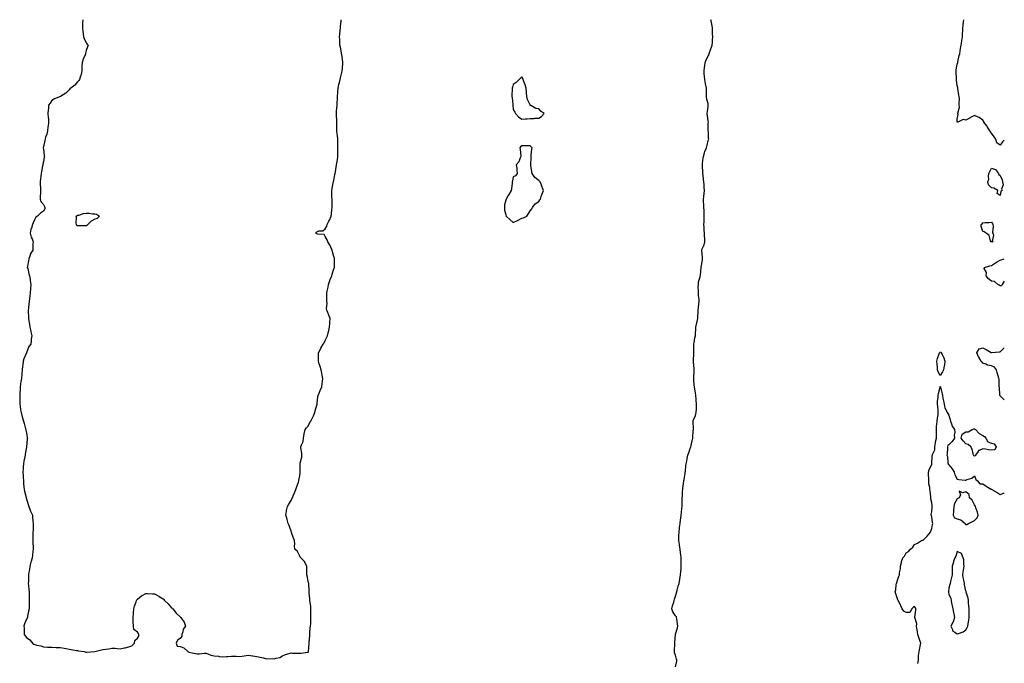
# Model space of a CAD drawing. Units: inches. Extents: x 870803 to 873443, y 7371818 to 7373242.
# Drawn here: x 872290 to 873443, y 7372478 to 7373232 of the extents above; entities that cross this region are included whole.
import ezdxf

# ---------------------------------------------------------------- set-up
doc = ezdxf.new("R2010")
doc.units = ezdxf.units.IN
doc.header["$MEASUREMENT"] = 0
doc.layers.add('Contour_87087371', color=7, linetype='Continuous', true_color=0xfdac4f)

msp = doc.modelspace()

# ---------------------------------------------------------------- linework, layer by layer
at = {"layer": 'Contour_87087371'}
for points in [[(872364.1, 7373231.9, 3477), (872363.8, 7373227.7, 3477), (872363.9, 7373226.1, 3477), (872363.6, 7373221.9, 3477), (872364, 7373217.9, 3477), (872364.6, 7373215.4, 3477), (872365, 7373211.9, 3477), (872365.8, 7373209.7, 3477), (872368, 7373204.8, 3477), (872369.3, 7373203.2, 3477), (872370.2, 7373201.9, 3477), (872369.6, 7373200.3, 3477), (872368, 7373195.9, 3477), (872367.3, 7373192.6, 3477), (872367.3, 7373191.9, 3477), (872366.8, 7373190.7, 3477), (872364.5, 7373185.5, 3477), (872363.4, 7373181.9, 3477), (872363.1, 7373176.9, 3477), (872363.1, 7373176.9, 3477), (872362.8, 7373171.9, 3477), (872362.1, 7373167.8, 3477), (872360.8, 7373164.7, 3477), (872360.1, 7373161.9, 3477), (872359.3, 7373160.6, 3477), (872358, 7373159.3, 3477), (872354.8, 7373155.2, 3477), (872350.1, 7373151.9, 3477), (872349, 7373151, 3477), (872348, 7373149.8, 3477), (872344.3, 7373145.7, 3477), (872338.1, 7373141.9, 3477), (872338.1, 7373141.9, 3477), (872338, 7373141.9, 3477), (872337.9, 7373141.8, 3477), (872330.8, 7373139.2, 3477), (872328, 7373137.2, 3477), (872325.8, 7373134.2, 3477), (872324.1, 7373131.9, 3477), (872323.9, 7373127.8, 3477), (872323.5, 7373126.5, 3477), (872323.3, 7373121.9, 3477), (872323.5, 7373117.4, 3477), (872323.8, 7373116.2, 3477), (872324.1, 7373111.9, 3477), (872323.5, 7373107.3, 3477), (872323.3, 7373106.6, 3477), (872322.8, 7373101.9, 3477), (872322.1, 7373097.9, 3477), (872320.5, 7373094.4, 3477), (872319.9, 7373091.9, 3477), (872319.5, 7373090.5, 3477), (872318, 7373082.9, 3477), (872317.8, 7373082.1, 3477), (872317.8, 7373081.9, 3477), (872317.8, 7373081.7, 3477), (872318, 7373080.4, 3477), (872319, 7373072.8, 3477), (872319.2, 7373071.9, 3477), (872319, 7373071, 3477), (872318, 7373065.3, 3477), (872317.3, 7373062.7, 3477), (872317.2, 7373061.9, 3477), (872317, 7373060.9, 3477), (872315.7, 7373054.3, 3477), (872315.3, 7373051.9, 3477), (872314.9, 7373048.8, 3477), (872314.5, 7373045.4, 3477), (872314.1, 7373041.9, 3477), (872314.3, 7373038.2, 3477), (872314.5, 7373035.5, 3477), (872314.7, 7373031.9, 3477), (872314.4, 7373028.3, 3477), (872314.3, 7373025.7, 3477), (872314, 7373021.9, 3477), (872315, 7373018.9, 3477), (872318, 7373015.5, 3477), (872319.3, 7373013.2, 3477), (872319.5, 7373011.9, 3477), (872319.7, 7373010.3, 3477), (872318, 7373007.9, 3477), (872314.7, 7373005.3, 3477), (872310.9, 7373001.9, 3477), (872309.2, 7373000.7, 3477), (872308, 7372998.3, 3477), (872305.9, 7372994.1, 3477), (872305.2, 7372991.9, 3477), (872304, 7372987.9, 3477), (872303.4, 7372986.5, 3477), (872302.5, 7372981.9, 3477), (872303.5, 7372977.4, 3477), (872304.6, 7372975.4, 3477), (872305.9, 7372971.9, 3477), (872305.7, 7372969.6, 3477), (872305.7, 7372964.3, 3477), (872305.5, 7372961.9, 3477), (872302.6, 7372957.3, 3477), (872302.4, 7372956.2, 3477), (872300.7, 7372951.9, 3477), (872300.5, 7372949.5, 3477), (872299.3, 7372943.2, 3477), (872299.1, 7372941.9, 3477), (872299.6, 7372940.4, 3477), (872300.7, 7372934.5, 3477), (872301.7, 7372931.9, 3477), (872302.4, 7372927.6, 3477), (872302.6, 7372926.5, 3477), (872303.3, 7372921.9, 3477), (872302.9, 7372917.1, 3477), (872302.9, 7372916.8, 3477), (872302.6, 7372911.9, 3477), (872301.9, 7372908.1, 3477), (872301.7, 7372905.6, 3477), (872301.1, 7372901.9, 3477), (872300.8, 7372899.2, 3477), (872300.3, 7372894.2, 3477), (872300, 7372891.9, 3477), (872300, 7372889.9, 3477), (872300.4, 7372884.3, 3477), (872300.4, 7372881.9, 3477), (872300.9, 7372879.1, 3477), (872301.5, 7372875.4, 3477), (872302.2, 7372871.9, 3477), (872303.2, 7372867.1, 3477), (872303.3, 7372866.6, 3477), (872304.4, 7372861.9, 3477), (872303.8, 7372857.7, 3477), (872303.7, 7372856.3, 3477), (872303.1, 7372851.9, 3477), (872300.9, 7372849.1, 3477), (872298.1, 7372842, 3477), (872298.1, 7372841.9, 3477), (872298, 7372841.8, 3477), (872295.2, 7372834.8, 3477), (872294.3, 7372831.9, 3477), (872293.7, 7372827.6, 3477), (872293.6, 7372826.4, 3477), (872293, 7372821.9, 3477), (872292.7, 7372817.3, 3477), (872292.6, 7372816.5, 3477), (872292.3, 7372811.9, 3477), (872291.5, 7372808.4, 3477), (872291.3, 7372805.2, 3477), (872290.8, 7372801.9, 3477), (872290.6, 7372799.4, 3477), (872290.4, 7372794.3, 3477), (872290.2, 7372791.9, 3477), (872290.2, 7372789.8, 3477), (872290.3, 7372784.1, 3477), (872290.3, 7372781.9, 3477), (872290.7, 7372779.3, 3477), (872291.3, 7372775.2, 3477), (872291.9, 7372771.9, 3477), (872293.1, 7372767, 3477), (872293.1, 7372766.8, 3477), (872294.6, 7372761.9, 3477), (872295.3, 7372759.1, 3477), (872297, 7372752.9, 3477), (872297.3, 7372751.9, 3477), (872297.4, 7372751.2, 3477), (872298, 7372748.2, 3477), (872299, 7372742.8, 3477), (872299.4, 7372741.9, 3477), (872299.1, 7372740.9, 3477), (872298, 7372731.9, 3477), (872296.7, 7372723.3, 3477), (872296.4, 7372721.9, 3477), (872296.1, 7372719.9, 3477), (872295.1, 7372714.9, 3477), (872294.7, 7372711.9, 3477), (872294.4, 7372708.3, 3477), (872294.1, 7372705.9, 3477), (872293.8, 7372701.9, 3477), (872294.1, 7372697.9, 3477), (872294.2, 7372695.7, 3477), (872294.5, 7372691.9, 3477), (872294.8, 7372688.6, 3477), (872295.1, 7372684.8, 3477), (872295.4, 7372681.9, 3477), (872295.9, 7372679.7, 3477), (872297.6, 7372672.3, 3477), (872297.7, 7372671.9, 3477), (872297.8, 7372671.7, 3477), (872298, 7372671, 3477), (872300.2, 7372664.1, 3477), (872300.9, 7372661.9, 3477), (872302.5, 7372657.5, 3477), (872302.8, 7372656.6, 3477), (872305, 7372651.9, 3477), (872305.3, 7372649.2, 3477), (872305.7, 7372644.3, 3477), (872305.9, 7372641.9, 3477), (872305.8, 7372639.7, 3477), (872305.8, 7372634.2, 3477), (872305.7, 7372631.9, 3477), (872305.6, 7372629.5, 3477), (872305.7, 7372624.3, 3477), (872305.7, 7372621.9, 3477), (872305.7, 7372619.6, 3477), (872305.9, 7372614, 3477), (872306, 7372611.9, 3477), (872305.6, 7372609.5, 3477), (872305.1, 7372604.8, 3477), (872304.7, 7372601.9, 3477), (872303.6, 7372597.4, 3477), (872303.4, 7372596.6, 3477), (872302.2, 7372591.9, 3477), (872301.7, 7372588.3, 3477), (872300.9, 7372584.8, 3477), (872300.5, 7372581.9, 3477), (872300.4, 7372579.6, 3477), (872300.3, 7372574.2, 3477), (872300.2, 7372571.9, 3477), (872300.5, 7372569.5, 3477), (872301, 7372564.8, 3477), (872301.3, 7372561.9, 3477), (872301.2, 7372558.7, 3477), (872301.3, 7372555.2, 3477), (872301.3, 7372551.9, 3477), (872301.2, 7372548.8, 3477), (872301.2, 7372545, 3477), (872301.1, 7372541.9, 3477), (872300.5, 7372539.4, 3477), (872299.5, 7372533.3, 3477), (872299.2, 7372531.9, 3477), (872298.8, 7372531.2, 3477), (872298, 7372530, 3477), (872295.7, 7372524.3, 3477), (872295.1, 7372521.9, 3477), (872295.4, 7372519.3, 3477), (872295.4, 7372514.6, 3477), (872295.6, 7372511.9, 3477), (872296.4, 7372510.3, 3477), (872298, 7372508.6, 3477), (872301.9, 7372505.7, 3477), (872305.2, 7372501.9, 3477), (872306.8, 7372500.7, 3477), (872308, 7372500.3, 3477), (872310.4, 7372499.6, 3477), (872315, 7372498.9, 3477), (872318, 7372497.4, 3477), (872322.7, 7372497.2, 3477), (872323.2, 7372497.1, 3477), (872328, 7372497, 3477), (872333, 7372496.9, 3477), (872333.1, 7372496.9, 3477), (872338, 7372496.7, 3477), (872342.1, 7372496, 3477), (872344.5, 7372495.5, 3477), (872348, 7372494.8, 3477), (872350.5, 7372494.3, 3477), (872356.6, 7372493.4, 3477), (872358, 7372493.1, 3477), (872359.2, 7372493, 3477), (872365.5, 7372491.9, 3477), (872367.7, 7372491.5, 3477), (872368, 7372491.4, 3477), (872368.6, 7372491.4, 3477), (872378, 7372491.9, 3477), (872378, 7372491.9, 3477), (872378.1, 7372491.9, 3477), (872378.2, 7372491.9, 3477), (872386.1, 7372493.9, 3477), (872388, 7372494.5, 3477), (872391.1, 7372495, 3477), (872394.6, 7372495.4, 3477), (872398, 7372496.1, 3477), (872401.9, 7372495.8, 3477), (872404.3, 7372495.6, 3477), (872408, 7372495.4, 3477), (872412.4, 7372496.3, 3477), (872413.5, 7372496.5, 3477), (872418, 7372497.6, 3477), (872421.4, 7372498.6, 3477), (872424.6, 7372501.9, 3477), (872424.9, 7372505.1, 3477), (872428, 7372507.7, 3477), (872429.8, 7372510.2, 3477), (872429.8, 7372511.9, 3477), (872429.4, 7372513.3, 3477), (872428, 7372514.8, 3477), (872424, 7372517.9, 3477), (872423.3, 7372521.9, 3477), (872423.2, 7372526.8, 3477), (872423.2, 7372527.1, 3477), (872423.1, 7372531.9, 3477), (872423.5, 7372536.5, 3477), (872423.5, 7372537.4, 3477), (872423.8, 7372541.9, 3477), (872424.7, 7372545.3, 3477), (872426.5, 7372550.3, 3477), (872426.9, 7372551.9, 3477), (872427.3, 7372552.7, 3477), (872428, 7372553.5, 3477), (872432.8, 7372557.1, 3477), (872433.7, 7372557.6, 3477), (872438, 7372560.2, 3477), (872439.9, 7372560.1, 3477), (872445.7, 7372559.6, 3477), (872448, 7372559.5, 3477), (872452.9, 7372556.8, 3477), (872453.6, 7372556.3, 3477), (872458, 7372553.6, 3477), (872459, 7372552.8, 3477), (872459.9, 7372551.9, 3477), (872463.9, 7372547.8, 3477), (872468, 7372543.4, 3477), (872468.8, 7372542.6, 3477), (872469.4, 7372541.9, 3477), (872473.3, 7372537.1, 3477), (872478, 7372532.5, 3477), (872478.4, 7372532.3, 3477), (872479, 7372531.9, 3477), (872480.5, 7372529.5, 3477), (872482.6, 7372526.4, 3477), (872484.2, 7372521.9, 3477), (872481.6, 7372518.4, 3477), (872481.2, 7372515.1, 3477), (872480.1, 7372511.9, 3477), (872480.1, 7372509.9, 3477), (872478, 7372507.5, 3477), (872474.8, 7372505.2, 3477), (872473.2, 7372501.9, 3477), (872474.5, 7372498.4, 3477), (872478, 7372498, 3477), (872482.3, 7372496.2, 3477), (872487.1, 7372491.9, 3477), (872487.7, 7372491.6, 3477), (872488, 7372491.6, 3477), (872488.4, 7372491.5, 3477), (872495.9, 7372489.8, 3477), (872498, 7372489.5, 3477), (872500.5, 7372489.4, 3477), (872506.4, 7372490.3, 3477), (872508, 7372490.2, 3477), (872510.6, 7372489.4, 3477), (872514, 7372487.9, 3477), (872518, 7372487, 3477), (872522.8, 7372486.6, 3477), (872523.7, 7372486.3, 3477), (872528, 7372485.7, 3477), (872532.2, 7372486.1, 3477), (872533.8, 7372486.2, 3477), (872538, 7372486.7, 3477), (872542.6, 7372486.5, 3477), (872543.5, 7372486.5, 3477), (872548, 7372486.3, 3477), (872553, 7372487, 3477), (872553.1, 7372487, 3477), (872558, 7372487.8, 3477), (872562.9, 7372487, 3477), (872563.2, 7372487, 3477), (872568, 7372486.3, 3477), (872571.6, 7372485.5, 3477), (872575.5, 7372484.5, 3477), (872578, 7372483.9, 3477), (872579.7, 7372483.6, 3477), (872586.2, 7372483.7, 3477), (872588, 7372483.5, 3477), (872590.5, 7372484.4, 3477), (872594.8, 7372485.1, 3477), (872598, 7372487.2, 3477), (872601.4, 7372488.5, 3477), (872605.8, 7372489.7, 3477), (872608, 7372490.4, 3477), (872609.7, 7372490.3, 3477), (872616.3, 7372490.1, 3477), (872618, 7372490, 3477), (872619.9, 7372490.1, 3477), (872627.3, 7372491.2, 3477), (872628, 7372491.3, 3477), (872628.3, 7372491.7, 3477), (872628.4, 7372491.9, 3477), (872628.4, 7372492.2, 3477), (872629.1, 7372500.9, 3477), (872629.1, 7372501.9, 3477), (872629.2, 7372503, 3477), (872629.7, 7372510.3, 3477), (872629.7, 7372511.9, 3477), (872630, 7372513.8, 3477), (872630.3, 7372519.7, 3477), (872630.6, 7372521.9, 3477), (872630.9, 7372524.7, 3477), (872630.9, 7372529.1, 3477), (872631.2, 7372531.9, 3477), (872631.2, 7372535.1, 3477), (872631.2, 7372538.8, 3477), (872631.2, 7372541.9, 3477), (872631, 7372544.8, 3477), (872630.2, 7372549.7, 3477), (872630, 7372551.9, 3477), (872629.9, 7372553.8, 3477), (872629.2, 7372560.8, 3477), (872629.1, 7372561.9, 3477), (872629.1, 7372563, 3477), (872628.6, 7372571.4, 3477), (872628.6, 7372571.9, 3477), (872628.5, 7372572.4, 3477), (872628, 7372574.4, 3477), (872626.6, 7372580.5, 3477), (872626.3, 7372581.9, 3477), (872626.5, 7372583.5, 3477), (872626.2, 7372590.1, 3477), (872626.4, 7372591.9, 3477), (872624.5, 7372595.5, 3477), (872623.7, 7372597.6, 3477), (872619.2, 7372601.9, 3477), (872618.7, 7372602.6, 3477), (872618, 7372603.6, 3477), (872615.5, 7372609.3, 3477), (872612.5, 7372611.9, 3477), (872611.9, 7372615.8, 3477), (872612.3, 7372617.7, 3477), (872611.9, 7372621.9, 3477), (872610.9, 7372624.8, 3477), (872608.6, 7372631.4, 3477), (872608.4, 7372631.9, 3477), (872608.3, 7372632.2, 3477), (872608, 7372633.1, 3477), (872605.6, 7372639.5, 3477), (872604.6, 7372641.9, 3477), (872603.3, 7372646.6, 3477), (872603.2, 7372647.1, 3477), (872601.6, 7372651.9, 3477), (872602.6, 7372656.5, 3477), (872602.7, 7372657.3, 3477), (872603.9, 7372661.9, 3477), (872605.4, 7372664.6, 3477), (872608, 7372668.8, 3477), (872609, 7372670.9, 3477), (872609.5, 7372671.9, 3477), (872610.5, 7372674.4, 3477), (872612.1, 7372677.9, 3477), (872613.6, 7372681.9, 3477), (872614.7, 7372685.2, 3477), (872616.5, 7372690.3, 3477), (872617, 7372691.9, 3477), (872617.1, 7372692.8, 3477), (872618, 7372697.9, 3477), (872618.5, 7372701.4, 3477), (872618.6, 7372701.9, 3477), (872618.6, 7372702.5, 3477), (872618.6, 7372711.4, 3477), (872618.6, 7372711.9, 3477), (872618.6, 7372712.5, 3477), (872620.4, 7372719.5, 3477), (872620.5, 7372721.9, 3477), (872620.5, 7372724.4, 3477), (872619.4, 7372730.5, 3477), (872619.5, 7372731.9, 3477), (872620.1, 7372733.9, 3477), (872621.9, 7372738, 3477), (872622.6, 7372741.9, 3477), (872623.1, 7372746.9, 3477), (872623.2, 7372747.1, 3477), (872624.4, 7372751.9, 3477), (872626, 7372754, 3477), (872628, 7372756, 3477), (872629.9, 7372760.1, 3477), (872630.9, 7372761.9, 3477), (872633.5, 7372766.5, 3477), (872634, 7372767.9, 3477), (872635.8, 7372771.9, 3477), (872636, 7372774, 3477), (872638, 7372780.6, 3477), (872638.4, 7372781.6, 3477), (872638.4, 7372781.9, 3477), (872638.5, 7372782.4, 3477), (872639.2, 7372790.8, 3477), (872639.6, 7372791.9, 3477), (872640.7, 7372794.6, 3477), (872642.1, 7372797.9, 3477), (872643.9, 7372801.9, 3477), (872644.4, 7372805.6, 3477), (872644.8, 7372808.7, 3477), (872645.3, 7372811.9, 3477), (872644.5, 7372815.5, 3477), (872644, 7372817.9, 3477), (872643.1, 7372821.9, 3477), (872642, 7372825.9, 3477), (872641, 7372829, 3477), (872640.1, 7372831.9, 3477), (872640.2, 7372834.1, 3477), (872640.1, 7372839.9, 3477), (872640.1, 7372841.9, 3477), (872642.3, 7372846.2, 3477), (872642.8, 7372847.2, 3477), (872645.5, 7372851.9, 3477), (872646.5, 7372853.5, 3477), (872648, 7372856.2, 3477), (872649.8, 7372860.2, 3477), (872650.5, 7372861.9, 3477), (872651.3, 7372865.2, 3477), (872652.1, 7372867.9, 3477), (872653.1, 7372871.9, 3477), (872653.4, 7372876.6, 3477), (872653.4, 7372877.3, 3477), (872653.7, 7372881.9, 3477), (872652.1, 7372886, 3477), (872651, 7372889, 3477), (872649.9, 7372891.9, 3477), (872649.5, 7372893.3, 3477), (872650, 7372900, 3477), (872649.7, 7372901.9, 3477), (872649.8, 7372903.7, 3477), (872649.6, 7372910.3, 3477), (872649.8, 7372911.9, 3477), (872650.1, 7372914, 3477), (872651.2, 7372918.7, 3477), (872651.6, 7372921.9, 3477), (872653.2, 7372926.7, 3477), (872653.7, 7372927.5, 3477), (872655.6, 7372931.9, 3477), (872656.1, 7372933.9, 3477), (872658, 7372940.3, 3477), (872658.5, 7372941.5, 3477), (872658.6, 7372941.9, 3477), (872658.6, 7372942.5, 3477), (872658.8, 7372951.1, 3477), (872658.9, 7372951.9, 3477), (872658.8, 7372952.6, 3477), (872658, 7372954.7, 3477), (872656.3, 7372960.2, 3477), (872655.9, 7372961.9, 3477), (872654.3, 7372965.7, 3477), (872653.7, 7372967.5, 3477), (872651.1, 7372971.9, 3477), (872650.3, 7372974.2, 3477), (872648, 7372978.2, 3477), (872646.5, 7372980.4, 3477), (872639.4, 7372980.6, 3477), (872638, 7372981.1, 3477), (872637.5, 7372981.4, 3477), (872637.1, 7372981.9, 3477), (872637.3, 7372982.7, 3477), (872638, 7372983.7, 3477), (872640.6, 7372984.5, 3477), (872645.3, 7372984.7, 3477), (872648, 7372986.9, 3477), (872649.7, 7372990.3, 3477), (872650.2, 7372991.9, 3477), (872652.2, 7372996.1, 3477), (872652.8, 7372997.2, 3477), (872654.8, 7373001.9, 3477), (872655.4, 7373004.6, 3477), (872655.8, 7373009.6, 3477), (872656.2, 7373011.9, 3477), (872656, 7373014, 3477), (872656.1, 7373020, 3477), (872655.9, 7373021.9, 3477), (872655.8, 7373024.1, 3477), (872655.6, 7373029.5, 3477), (872655.6, 7373031.9, 3477), (872655.9, 7373034, 3477), (872657.4, 7373041.3, 3477), (872657.5, 7373041.9, 3477), (872657.6, 7373042.3, 3477), (872658, 7373043.8, 3477), (872659.3, 7373050.6, 3477), (872659.5, 7373051.9, 3477), (872659.8, 7373053.7, 3477), (872660.8, 7373059.1, 3477), (872661.3, 7373061.9, 3477), (872661.8, 7373065.7, 3477), (872662.1, 7373067.9, 3477), (872662.6, 7373071.9, 3477), (872662.6, 7373076.4, 3477), (872662.5, 7373077.5, 3477), (872662.5, 7373081.9, 3477), (872662.6, 7373086.5, 3477), (872662.6, 7373087.3, 3477), (872662.7, 7373091.9, 3477), (872662.3, 7373096.2, 3477), (872662, 7373098, 3477), (872661.5, 7373101.9, 3477), (872661.5, 7373105.4, 3477), (872661.5, 7373108.4, 3477), (872661.6, 7373111.9, 3477), (872661.4, 7373115.3, 3477), (872661.1, 7373118.9, 3477), (872661, 7373121.9, 3477), (872661.2, 7373125.1, 3477), (872661.6, 7373128.3, 3477), (872661.9, 7373131.9, 3477), (872662, 7373135.9, 3477), (872662.1, 7373137.9, 3477), (872662.3, 7373141.9, 3477), (872662.6, 7373146.5, 3477), (872662.7, 7373147.3, 3477), (872663.1, 7373151.9, 3477), (872664, 7373156, 3477), (872664.6, 7373158.5, 3477), (872665.4, 7373161.9, 3477), (872665.9, 7373164, 3477), (872667.8, 7373171.7, 3477), (872667.9, 7373171.9, 3477), (872667.9, 7373172.1, 3477), (872668, 7373174.8, 3477), (872668.5, 7373181.5, 3477), (872668.5, 7373181.9, 3477), (872668.5, 7373182.3, 3477), (872668, 7373185.2, 3477), (872667.2, 7373191, 3477), (872667.1, 7373191.9, 3477), (872666.8, 7373193.2, 3477), (872665.7, 7373199.6, 3477), (872665.2, 7373201.9, 3477), (872665, 7373204.9, 3477), (872665, 7373208.9, 3477), (872664.8, 7373211.9, 3477), (872665, 7373214.9, 3477), (872665.5, 7373219.4, 3477), (872665.7, 7373221.9, 3477), (872665.9, 7373224, 3477), (872666.5, 7373230.4, 3477), (872666.7, 7373231.9, 3477)], [(873058, 7372474.2, 3476), (873059.4, 7372480.6, 3476), (873059.5, 7372481.9, 3476), (873059.3, 7372483.2, 3476), (873058, 7372487.7, 3476), (873056.7, 7372490.5, 3476), (873056.7, 7372491.9, 3476), (873056.7, 7372493.3, 3476), (873057.4, 7372501.2, 3476), (873057.4, 7372501.9, 3476), (873057.4, 7372502.6, 3476), (873057.9, 7372511.8, 3476), (873057.9, 7372511.9, 3476), (873057.9, 7372512, 3476), (873058, 7372512.3, 3476), (873060.2, 7372519.7, 3476), (873060.7, 7372521.9, 3476), (873060.4, 7372524.3, 3476), (873059.5, 7372530.4, 3476), (873059.3, 7372531.9, 3476), (873059, 7372532.8, 3476), (873058, 7372534, 3476), (873054.9, 7372538.7, 3476), (873053.9, 7372541.9, 3476), (873054.4, 7372545.5, 3476), (873055.9, 7372549.8, 3476), (873056.4, 7372551.9, 3476), (873056.8, 7372553.2, 3476), (873058, 7372556.8, 3476), (873059.2, 7372560.7, 3476), (873059.5, 7372561.9, 3476), (873060.1, 7372563.9, 3476), (873061.3, 7372568.7, 3476), (873062.2, 7372571.9, 3476), (873063.1, 7372576.9, 3476), (873063.1, 7372576.9, 3476), (873064, 7372581.9, 3476), (873064.3, 7372585.7, 3476), (873064.5, 7372588.4, 3476), (873064.8, 7372591.9, 3476), (873064.8, 7372595.2, 3476), (873064.7, 7372598.6, 3476), (873064.6, 7372601.9, 3476), (873064.1, 7372605.8, 3476), (873063.9, 7372607.7, 3476), (873063.4, 7372611.9, 3476), (873062.7, 7372616.6, 3476), (873062.6, 7372617.3, 3476), (873062, 7372621.9, 3476), (873062.1, 7372626, 3476), (873062.1, 7372627.8, 3476), (873062.2, 7372631.9, 3476), (873062.7, 7372636.6, 3476), (873062.7, 7372637.2, 3476), (873063.3, 7372641.9, 3476), (873063.9, 7372646.1, 3476), (873064.2, 7372648.1, 3476), (873064.8, 7372651.9, 3476), (873065.1, 7372654.9, 3476), (873065.6, 7372659.4, 3476), (873065.8, 7372661.9, 3476), (873065.8, 7372664.1, 3476), (873065.9, 7372669.8, 3476), (873066, 7372671.9, 3476), (873066.1, 7372673.9, 3476), (873066.4, 7372680.3, 3476), (873066.5, 7372681.9, 3476), (873066.7, 7372683.3, 3476), (873067.7, 7372691.6, 3476), (873067.7, 7372691.9, 3476), (873067.8, 7372692.2, 3476), (873068, 7372693.6, 3476), (873069.3, 7372700.7, 3476), (873069.4, 7372701.9, 3476), (873069.6, 7372703.4, 3476), (873070.3, 7372709.6, 3476), (873070.5, 7372711.9, 3476), (873071.1, 7372715, 3476), (873071.8, 7372718.2, 3476), (873072.5, 7372721.9, 3476), (873074, 7372726, 3476), (873074.8, 7372728.7, 3476), (873075.9, 7372731.9, 3476), (873076.4, 7372733.5, 3476), (873078, 7372740.7, 3476), (873078.3, 7372741.7, 3476), (873078.3, 7372741.9, 3476), (873078.4, 7372742.2, 3476), (873078.9, 7372751, 3476), (873079, 7372751.9, 3476), (873079.1, 7372752.9, 3476), (873078.6, 7372761.4, 3476), (873078.6, 7372761.9, 3476), (873078.9, 7372762.7, 3476), (873081.4, 7372768.6, 3476), (873082.2, 7372771.9, 3476), (873082.5, 7372776.3, 3476), (873082.5, 7372777.5, 3476), (873082.7, 7372781.9, 3476), (873082.4, 7372786.2, 3476), (873082.1, 7372787.9, 3476), (873081.7, 7372791.9, 3476), (873081.3, 7372795.1, 3476), (873080.5, 7372799.4, 3476), (873080.2, 7372801.9, 3476), (873080, 7372803.9, 3476), (873079.6, 7372810.4, 3476), (873079.5, 7372811.9, 3476), (873079.5, 7372813.4, 3476), (873079.9, 7372820.1, 3476), (873079.9, 7372821.9, 3476), (873079.8, 7372823.6, 3476), (873079.2, 7372830.7, 3476), (873079.2, 7372831.9, 3476), (873079.2, 7372833.1, 3476), (873079.3, 7372840.6, 3476), (873079.4, 7372841.9, 3476), (873079.4, 7372843.3, 3476), (873079.3, 7372850.7, 3476), (873079.3, 7372851.9, 3476), (873079.7, 7372853.5, 3476), (873080.8, 7372859.2, 3476), (873081.4, 7372861.9, 3476), (873081.6, 7372865.5, 3476), (873081.8, 7372868.2, 3476), (873082, 7372871.9, 3476), (873083, 7372876.9, 3476), (873083, 7372876.9, 3476), (873084.1, 7372881.9, 3476), (873084.3, 7372885.7, 3476), (873084.4, 7372888.3, 3476), (873084.6, 7372891.9, 3476), (873085.1, 7372894.9, 3476), (873085.4, 7372899.3, 3476), (873085.8, 7372901.9, 3476), (873085.6, 7372904.4, 3476), (873085.1, 7372909, 3476), (873084.9, 7372911.9, 3476), (873085, 7372914.9, 3476), (873084.7, 7372918.6, 3476), (873084.8, 7372921.9, 3476), (873085, 7372925, 3476), (873086.8, 7372930.7, 3476), (873086.9, 7372931.9, 3476), (873087.2, 7372932.8, 3476), (873087.9, 7372941.8, 3476), (873088, 7372941.9, 3476), (873088, 7372942, 3476), (873088, 7372942.3, 3476), (873089.6, 7372950.3, 3476), (873089.8, 7372951.9, 3476), (873089.8, 7372953.7, 3476), (873088.7, 7372961.2, 3476), (873088.7, 7372961.9, 3476), (873089, 7372962.9, 3476), (873091.6, 7372968.4, 3476), (873092.2, 7372971.9, 3476), (873092.2, 7372976.1, 3476), (873092, 7372978, 3476), (873091.9, 7372981.9, 3476), (873091.5, 7372985.4, 3476), (873091.6, 7372988.4, 3476), (873091.3, 7372991.9, 3476), (873091.4, 7372995.2, 3476), (873091.4, 7372998.6, 3476), (873091.5, 7373001.9, 3476), (873091.4, 7373005.2, 3476), (873091.4, 7373008.6, 3476), (873091.3, 7373011.9, 3476), (873091.2, 7373015.1, 3476), (873090.9, 7373019.1, 3476), (873090.8, 7373021.9, 3476), (873091, 7373024.9, 3476), (873091.6, 7373028.3, 3476), (873091.9, 7373031.9, 3476), (873091.7, 7373035.6, 3476), (873091.4, 7373038.6, 3476), (873091.2, 7373041.9, 3476), (873090.8, 7373044.7, 3476), (873090.3, 7373049.7, 3476), (873090, 7373051.9, 3476), (873089.9, 7373053.8, 3476), (873089.5, 7373060.4, 3476), (873089.5, 7373061.9, 3476), (873089.7, 7373063.6, 3476), (873090.4, 7373069.6, 3476), (873090.7, 7373071.9, 3476), (873092, 7373075.9, 3476), (873092.4, 7373077.6, 3476), (873094.3, 7373081.9, 3476), (873095.1, 7373084.9, 3476), (873096.4, 7373090.3, 3476), (873096.9, 7373091.9, 3476), (873096.7, 7373093.3, 3476), (873096.5, 7373100.4, 3476), (873096.2, 7373101.9, 3476), (873096.4, 7373103.6, 3476), (873096.4, 7373110.3, 3476), (873096.6, 7373111.9, 3476), (873096.4, 7373113.5, 3476), (873095.3, 7373119.2, 3476), (873095.1, 7373121.9, 3476), (873095.3, 7373124.6, 3476), (873096.3, 7373130.1, 3476), (873096.4, 7373131.9, 3476), (873096.2, 7373133.8, 3476), (873094.7, 7373138.6, 3476), (873094.4, 7373141.9, 3476), (873094.2, 7373145.8, 3476), (873094.4, 7373148.2, 3476), (873094.2, 7373151.9, 3476), (873093.3, 7373156.7, 3476), (873093.2, 7373157.1, 3476), (873092.2, 7373161.9, 3476), (873091.9, 7373165.8, 3476), (873091.7, 7373168.3, 3476), (873091.4, 7373171.9, 3476), (873092, 7373175.9, 3476), (873092.3, 7373177.7, 3476), (873092.9, 7373181.9, 3476), (873094.3, 7373185.7, 3476), (873096.9, 7373190.7, 3476), (873097.4, 7373191.9, 3476), (873097.6, 7373192.4, 3476), (873098, 7373193.5, 3476), (873100.1, 7373199.8, 3476), (873101, 7373201.9, 3476), (873101.3, 7373205.1, 3476), (873101.3, 7373208.7, 3476), (873101.6, 7373211.9, 3476), (873101.5, 7373215.4, 3476), (873101.4, 7373218.6, 3476), (873101.2, 7373221.9, 3476), (873100.9, 7373224.7, 3476), (873099.6, 7373230.4, 3476), (873099.4, 7373231.9, 3476)], [(873443, 7373090.8, 3475), (873440.9, 7373089, 3475), (873438, 7373085, 3475), (873434.1, 7373087.9, 3475), (873432.9, 7373091.9, 3475), (873431, 7373094.9, 3475), (873428, 7373099.2, 3475), (873426.8, 7373100.6, 3475), (873426, 7373101.9, 3475), (873423, 7373106.9, 3475), (873422.4, 7373107.5, 3475), (873419, 7373111.9, 3475), (873418.9, 7373112.8, 3475), (873418, 7373114.1, 3475), (873413.4, 7373117.3, 3475), (873412.2, 7373117.8, 3475), (873408, 7373119.9, 3475), (873403.5, 7373117.4, 3475), (873402.9, 7373117.1, 3475), (873398, 7373114.2, 3475), (873394.9, 7373115.1, 3475), (873388.7, 7373111.9, 3475), (873388.1, 7373111.8, 3475), (873388, 7373111.8, 3475), (873387.9, 7373111.8, 3475), (873387.5, 7373111.9, 3475), (873387.7, 7373112.3, 3475), (873388, 7373115.3, 3475), (873389, 7373121, 3475), (873388.4, 7373121.9, 3475), (873388.4, 7373122.3, 3475), (873390.4, 7373129.5, 3475), (873390.3, 7373131.9, 3475), (873390, 7373133.8, 3475), (873390.6, 7373139.4, 3475), (873390.3, 7373141.9, 3475), (873389.7, 7373143.6, 3475), (873388.7, 7373151.3, 3475), (873388.5, 7373151.9, 3475), (873388.4, 7373152.3, 3475), (873388, 7373154.8, 3475), (873387, 7373160.8, 3475), (873386.9, 7373161.9, 3475), (873386.9, 7373163.1, 3475), (873386.7, 7373170.5, 3475), (873386.7, 7373171.9, 3475), (873386.8, 7373173.1, 3475), (873388, 7373179.7, 3475), (873388.4, 7373181.6, 3475), (873388.4, 7373181.9, 3475), (873388.5, 7373182.4, 3475), (873390.2, 7373189.8, 3475), (873390.8, 7373191.9, 3475), (873391.4, 7373195.2, 3475), (873391.7, 7373198.2, 3475), (873392.5, 7373201.9, 3475), (873393.2, 7373206.8, 3475), (873393.2, 7373207.1, 3475), (873394, 7373211.9, 3475), (873394.1, 7373215.9, 3475), (873394.4, 7373218.3, 3475), (873394.5, 7373221.9, 3475), (873394.8, 7373225.2, 3475), (873395.4, 7373229.3, 3475), (873395.6, 7373231.9, 3475)], [(873443, 7372925.6, 3475), (873440.4, 7372921.9, 3475), (873439.7, 7372920.2, 3475), (873438, 7372920.2, 3475), (873437.1, 7372921, 3475), (873435.6, 7372921.9, 3475), (873431.7, 7372925.5, 3475), (873428, 7372925.9, 3475), (873424.5, 7372928.4, 3475), (873421.6, 7372931.9, 3475), (873422, 7372935.9, 3475), (873419.3, 7372940.7, 3475), (873420, 7372941.9, 3475), (873426.2, 7372943.7, 3475), (873428, 7372944, 3475), (873432.8, 7372947.1, 3475), (873433.9, 7372947.8, 3475), (873438, 7372950.4, 3475), (873439.2, 7372950.8, 3475), (873443, 7372951.9, 3475)], [(873443, 7372786.8, 3475), (873443, 7372786.8, 3475), (873438, 7372791.5, 3475), (873437.8, 7372791.7, 3475), (873437.7, 7372791.9, 3475), (873437.6, 7372792.3, 3475), (873437.3, 7372801.1, 3475), (873437.1, 7372801.9, 3475), (873436.9, 7372803.1, 3475), (873437, 7372810.9, 3475), (873436.6, 7372811.9, 3475), (873436.1, 7372813.8, 3475), (873434.7, 7372818.5, 3475), (873433.9, 7372821.9, 3475), (873431.4, 7372825.2, 3475), (873428, 7372826.6, 3475), (873423.5, 7372827.4, 3475), (873421.5, 7372828.5, 3475), (873418, 7372829.6, 3475), (873417, 7372830.8, 3475), (873416.1, 7372831.9, 3475), (873413, 7372836.9, 3475), (873412.9, 7372837, 3475), (873410.7, 7372841.9, 3475), (873413.6, 7372846.4, 3475), (873418, 7372847.5, 3475), (873421.8, 7372845.7, 3475), (873427.6, 7372842.3, 3475), (873428, 7372842.1, 3475), (873428.3, 7372842.1, 3475), (873437.1, 7372842.9, 3475), (873438, 7372843, 3475), (873442.6, 7372847.4, 3475), (873443, 7372847.6, 3475)], [(873341.9, 7372478, 3475), (873342.4, 7372481.9, 3475), (873342.7, 7372486.6, 3475), (873342.6, 7372487.3, 3475), (873343.2, 7372491.9, 3475), (873343.9, 7372496.1, 3475), (873344.5, 7372498.4, 3475), (873345.2, 7372501.9, 3475), (873343.7, 7372506.3, 3475), (873343.3, 7372507.2, 3475), (873341.7, 7372511.9, 3475), (873341.3, 7372515.1, 3475), (873340.7, 7372519.3, 3475), (873340.3, 7372521.9, 3475), (873340.4, 7372524.3, 3475), (873338.2, 7372531.8, 3475), (873338.2, 7372531.9, 3475), (873338.2, 7372532.1, 3475), (873339.5, 7372540.5, 3475), (873339.3, 7372541.9, 3475), (873339.2, 7372543.1, 3475), (873338, 7372544.7, 3475), (873336.4, 7372543.6, 3475), (873334.6, 7372541.9, 3475), (873332.2, 7372537.8, 3475), (873328, 7372537.6, 3475), (873325.5, 7372539.3, 3475), (873323.6, 7372541.9, 3475), (873321.7, 7372545.5, 3475), (873319.4, 7372550.6, 3475), (873318.7, 7372551.9, 3475), (873318.5, 7372552.4, 3475), (873318, 7372553.6, 3475), (873315.9, 7372559.8, 3475), (873315.3, 7372561.9, 3475), (873315.8, 7372564.2, 3475), (873316.3, 7372570.2, 3475), (873316.6, 7372571.9, 3475), (873317.1, 7372572.8, 3475), (873318, 7372575.5, 3475), (873319.6, 7372580.4, 3475), (873320.1, 7372581.9, 3475), (873320.3, 7372584.1, 3475), (873321.3, 7372588.7, 3475), (873321.4, 7372591.9, 3475), (873322.5, 7372596.3, 3475), (873322.6, 7372597.4, 3475), (873324.1, 7372601.9, 3475), (873326, 7372603.9, 3475), (873328, 7372607.7, 3475), (873330.8, 7372609.2, 3475), (873333.2, 7372611.9, 3475), (873335.8, 7372614.2, 3475), (873338, 7372617.4, 3475), (873341.2, 7372618.8, 3475), (873346.2, 7372621.9, 3475), (873347.3, 7372622.6, 3475), (873348, 7372622.5, 3475), (873352.7, 7372627.2, 3475), (873356.5, 7372631.9, 3475), (873357, 7372633, 3475), (873358, 7372636.1, 3475), (873359.1, 7372640.9, 3475), (873359.3, 7372641.9, 3475), (873359.1, 7372643, 3475), (873358, 7372649.9, 3475), (873357.6, 7372651.5, 3475), (873357.5, 7372651.9, 3475), (873357.5, 7372652.5, 3475), (873358, 7372655.8, 3475), (873358.5, 7372661.5, 3475), (873358.5, 7372661.9, 3475), (873358.5, 7372662.4, 3475), (873358, 7372666.7, 3475), (873357.1, 7372670.9, 3475), (873357.1, 7372671.9, 3475), (873356.9, 7372673.1, 3475), (873356.2, 7372680.1, 3475), (873355.9, 7372681.9, 3475), (873355.7, 7372684.2, 3475), (873354.6, 7372688.5, 3475), (873354.5, 7372691.9, 3475), (873354.5, 7372695.5, 3475), (873354.1, 7372698, 3475), (873354.2, 7372701.9, 3475), (873355, 7372704.9, 3475), (873358, 7372711.5, 3475), (873358.2, 7372711.8, 3475), (873358.2, 7372711.9, 3475), (873358.3, 7372712.2, 3475), (873358.5, 7372721.4, 3475), (873358.8, 7372721.9, 3475), (873358.9, 7372722.8, 3475), (873361.7, 7372728.3, 3475), (873361.8, 7372731.9, 3475), (873362.5, 7372736.4, 3475), (873362.5, 7372737.5, 3475), (873363.5, 7372741.9, 3475), (873363.7, 7372746.2, 3475), (873363.5, 7372747.3, 3475), (873363.6, 7372751.9, 3475), (873363.8, 7372756.2, 3475), (873364.1, 7372758, 3475), (873364.4, 7372761.9, 3475), (873364.7, 7372765.2, 3475), (873365.4, 7372769.3, 3475), (873365.7, 7372771.9, 3475), (873365.6, 7372774.4, 3475), (873365.1, 7372779, 3475), (873364.9, 7372781.9, 3475), (873364.9, 7372785.1, 3475), (873365.5, 7372789.4, 3475), (873365.6, 7372791.9, 3475), (873365.9, 7372794.1, 3475), (873367.9, 7372801.8, 3475), (873367.9, 7372801.9, 3475), (873367.9, 7372802, 3475), (873368, 7372802.5, 3475), (873368.1, 7372802, 3475), (873368.1, 7372801.9, 3475), (873368.2, 7372801.8, 3475), (873370.1, 7372793.9, 3475), (873370.5, 7372791.9, 3475), (873371.1, 7372788.9, 3475), (873371.7, 7372785.6, 3475), (873372.5, 7372781.9, 3475), (873373.3, 7372777.2, 3475), (873374.5, 7372775.4, 3475), (873376.1, 7372771.9, 3475), (873376.8, 7372770.7, 3475), (873378, 7372769, 3475), (873379.5, 7372763.3, 3475), (873380, 7372761.9, 3475), (873381.3, 7372758.7, 3475), (873382, 7372755.8, 3475), (873384.6, 7372751.9, 3475), (873385, 7372748.9, 3475), (873384.4, 7372745.6, 3475), (873384.7, 7372741.9, 3475), (873382, 7372738, 3475), (873378, 7372734.1, 3475), (873376.7, 7372733.2, 3475), (873376.6, 7372731.9, 3475), (873376.3, 7372730.1, 3475), (873376.2, 7372723.7, 3475), (873375.7, 7372721.9, 3475), (873376.5, 7372720.4, 3475), (873376.9, 7372713, 3475), (873377.2, 7372711.9, 3475), (873377.4, 7372711.3, 3475), (873378, 7372710.5, 3475), (873382.1, 7372705.9, 3475), (873384.4, 7372701.9, 3475), (873385.1, 7372698.9, 3475), (873388, 7372693.7, 3475), (873389.8, 7372693.6, 3475), (873397.1, 7372692.8, 3475), (873398, 7372692.8, 3475), (873399.7, 7372693.5, 3475), (873405, 7372695, 3475), (873408, 7372697.9, 3475), (873409.8, 7372693.6, 3475), (873411.8, 7372691.9, 3475), (873414.5, 7372688.4, 3475), (873418, 7372688.3, 3475), (873421.9, 7372685.7, 3475), (873427.8, 7372682.2, 3475), (873428, 7372682, 3475), (873428.1, 7372682, 3475), (873428.2, 7372681.9, 3475), (873434.6, 7372678.4, 3475), (873438, 7372676.1, 3475), (873442.6, 7372677.4, 3475), (873443, 7372677.7, 3475)]]:
    msp.add_polyline3d(points, dxfattribs=at)
for points in [[(872898, 7373116.6, 3477), (872901.3, 7373118.6, 3477), (872904.4, 7373121.9, 3477), (872900.7, 7373124.6, 3477), (872898, 7373127.6, 3477), (872894.3, 7373128.1, 3477), (872888.5, 7373131.5, 3477), (872888, 7373131.6, 3477), (872887.9, 7373131.8, 3477), (872887.9, 7373131.9, 3477), (872887.9, 7373132.1, 3477), (872884.6, 7373138.5, 3477), (872883.9, 7373141.9, 3477), (872883.5, 7373146.4, 3477), (872883.4, 7373147.3, 3477), (872883.1, 7373151.9, 3477), (872881.9, 7373155.7, 3477), (872880.3, 7373159.6, 3477), (872879.6, 7373161.9, 3477), (872879.1, 7373163, 3477), (872878, 7373165.1, 3477), (872876.7, 7373163.3, 3477), (872875, 7373161.9, 3477), (872871.5, 7373158.5, 3477), (872868, 7373156.1, 3477), (872867, 7373153, 3477), (872866.7, 7373151.9, 3477), (872866.6, 7373150.5, 3477), (872866.4, 7373143.6, 3477), (872866.3, 7373141.9, 3477), (872866.6, 7373140.4, 3477), (872867.4, 7373132.6, 3477), (872867.5, 7373131.9, 3477), (872867.6, 7373131.4, 3477), (872868, 7373126.9, 3477), (872869.8, 7373123.6, 3477), (872870.8, 7373121.9, 3477), (872874.3, 7373118.2, 3477), (872878, 7373115.5, 3477), (872882, 7373115.9, 3477), (872884.2, 7373115.7, 3477), (872888, 7373116.2, 3477), (872892.4, 7373116.3, 3477), (872893.5, 7373116.5, 3477)], [(872878, 7372999.5, 3477), (872880, 7373000, 3477), (872884.1, 7373001.9, 3477), (872885.7, 7373004.3, 3477), (872888, 7373008.2, 3477), (872889.7, 7373010.3, 3477), (872890.4, 7373011.9, 3477), (872893.7, 7373016.3, 3477), (872898, 7373019.2, 3477), (872899.1, 7373020.8, 3477), (872899.9, 7373021.9, 3477), (872900.9, 7373024.8, 3477), (872902, 7373028, 3477), (872903.4, 7373031.9, 3477), (872901.9, 7373035.8, 3477), (872900.6, 7373039.4, 3477), (872899.6, 7373041.9, 3477), (872898.9, 7373042.8, 3477), (872898, 7373043.8, 3477), (872893.3, 7373047.2, 3477), (872890.3, 7373051.9, 3477), (872889.8, 7373053.7, 3477), (872888.7, 7373061.3, 3477), (872888.5, 7373061.9, 3477), (872888.6, 7373062.5, 3477), (872888.9, 7373071.1, 3477), (872889.1, 7373071.9, 3477), (872889.2, 7373073.1, 3477), (872889.8, 7373080.2, 3477), (872890.1, 7373081.9, 3477), (872889.2, 7373083, 3477), (872888, 7373084.1, 3477), (872885.7, 7373084.2, 3477), (872880.2, 7373084.1, 3477), (872878, 7373084.2, 3477), (872876.7, 7373083.2, 3477), (872875.8, 7373081.9, 3477), (872876.2, 7373080.1, 3477), (872877, 7373073, 3477), (872877.1, 7373071.9, 3477), (872876.2, 7373070.1, 3477), (872874.6, 7373065.4, 3477), (872871.6, 7373061.9, 3477), (872872.1, 7373057.9, 3477), (872872.1, 7373055.9, 3477), (872872.7, 7373051.9, 3477), (872870.8, 7373049.1, 3477), (872868, 7373047.8, 3477), (872867.2, 7373042.8, 3477), (872866.9, 7373041.9, 3477), (872866.6, 7373040.5, 3477), (872866, 7373034, 3477), (872865.5, 7373031.9, 3477), (872862.8, 7373027.2, 3477), (872862.1, 7373025.9, 3477), (872859.7, 7373021.9, 3477), (872859.4, 7373020.6, 3477), (872858, 7373015.3, 3477), (872857.7, 7373012.2, 3477), (872857.7, 7373011.9, 3477), (872857.7, 7373011.6, 3477), (872858, 7373008.9, 3477), (872859.5, 7373003.4, 3477), (872859.9, 7373001.9, 3477), (872863.9, 7372997.8, 3477), (872868, 7372994.4, 3477), (872872.9, 7372996.8, 3477), (872873.1, 7372996.9, 3477)], [(873438, 7373026.1, 3475), (873434.7, 7373028.5, 3475), (873435.3, 7373031.9, 3475), (873430.8, 7373034.6, 3475), (873428, 7373035.2, 3475), (873424.6, 7373038.5, 3475), (873423.8, 7373041.9, 3475), (873424.7, 7373045.3, 3475), (873424.5, 7373048.4, 3475), (873425, 7373051.9, 3475), (873426, 7373054, 3475), (873428, 7373057.9, 3475), (873432.7, 7373056.5, 3475), (873436.1, 7373051.9, 3475), (873436.6, 7373050.5, 3475), (873438, 7373049.5, 3475), (873440.4, 7373044.3, 3475), (873441, 7373041.9, 3475), (873441.5, 7373038.5, 3475), (873439.6, 7373033.4, 3475), (873440.3, 7373031.9, 3475), (873438.9, 7373031.1, 3475)], [(872368, 7372990.6, 3477), (872366.9, 7372990.7, 3477), (872359.4, 7372990.6, 3477), (872358, 7372990.7, 3477), (872357.2, 7372991.1, 3477), (872356.6, 7372991.9, 3477), (872356.4, 7372993.6, 3477), (872356.6, 7373000.5, 3477), (872356.3, 7373001.9, 3477), (872357.3, 7373002.6, 3477), (872358, 7373002.9, 3477), (872359.3, 7373003.2, 3477), (872365, 7373005, 3477), (872368, 7373005.4, 3477), (872371.4, 7373005.3, 3477), (872375.3, 7373004.7, 3477), (872378, 7373004.6, 3477), (872380.2, 7373004.1, 3477), (872383.8, 7373001.9, 3477), (872380.7, 7372999.3, 3477), (872378, 7372998.2, 3477), (872373.9, 7372996.1, 3477), (872370, 7372991.9, 3477), (872368.9, 7372991.1, 3477)], [(873428, 7372971.8, 3475), (873427.9, 7372971.8, 3475), (873427.5, 7372971.9, 3475), (873427, 7372973, 3475), (873425.2, 7372979.1, 3475), (873421.6, 7372981.9, 3475), (873419.5, 7372983.4, 3475), (873418, 7372983.8, 3475), (873415.9, 7372989.8, 3475), (873416, 7372991.9, 3475), (873416.9, 7372993, 3475), (873418, 7372994.2, 3475), (873420.6, 7372994.5, 3475), (873425.4, 7372994.6, 3475), (873428, 7372994.9, 3475), (873429.3, 7372993.2, 3475), (873429.7, 7372991.9, 3475), (873430.1, 7372989.9, 3475), (873429.1, 7372983, 3475), (873429.6, 7372981.9, 3475), (873430.3, 7372979.7, 3475), (873428.8, 7372972.6, 3475), (873430, 7372971.9, 3475), (873428.3, 7372971.7, 3475)], [(873368, 7372815.1, 3475), (873365.6, 7372819.5, 3475), (873364.8, 7372821.9, 3475), (873364.6, 7372825.4, 3475), (873364.2, 7372828.1, 3475), (873364, 7372831.9, 3475), (873364.9, 7372835, 3475), (873366.9, 7372840.7, 3475), (873367.2, 7372841.9, 3475), (873367.5, 7372842.4, 3475), (873368, 7372842.8, 3475), (873368.7, 7372842.6, 3475), (873369.2, 7372841.9, 3475), (873370.1, 7372839.9, 3475), (873372, 7372835.9, 3475), (873373.5, 7372831.9, 3475), (873372.8, 7372827.2, 3475), (873372.6, 7372826.5, 3475), (873371.9, 7372821.9, 3475), (873370.5, 7372819.4, 3475)], [(873408, 7372720.9, 3475), (873407.4, 7372721.3, 3475), (873407, 7372721.9, 3475), (873406.4, 7372723.6, 3475), (873405.2, 7372729.1, 3475), (873403.7, 7372731.9, 3475), (873400.8, 7372734.6, 3475), (873398, 7372735.1, 3475), (873394.8, 7372738.6, 3475), (873392.3, 7372741.9, 3475), (873393.6, 7372746.4, 3475), (873398, 7372749.4, 3475), (873400.5, 7372749.5, 3475), (873405.5, 7372751.9, 3475), (873407.2, 7372752.8, 3475), (873408, 7372752.7, 3475), (873408.6, 7372752.5, 3475), (873409.2, 7372751.9, 3475), (873413.5, 7372747.3, 3475), (873418, 7372745.1, 3475), (873419.8, 7372743.7, 3475), (873421.4, 7372741.9, 3475), (873423.6, 7372737.5, 3475), (873428, 7372735.9, 3475), (873431.3, 7372735.2, 3475), (873433.6, 7372731.9, 3475), (873431.8, 7372728.2, 3475), (873428, 7372727.9, 3475), (873424.5, 7372728.4, 3475), (873420.9, 7372729, 3475), (873418, 7372729.5, 3475), (873413.5, 7372727.4, 3475), (873412.7, 7372727.3, 3475), (873412.2, 7372726.1, 3475), (873409.4, 7372721.9, 3475), (873408.7, 7372721.3, 3475)], [(873398, 7372640.7, 3475), (873399.2, 7372640.8, 3475), (873401, 7372641.9, 3475), (873405.7, 7372644.3, 3475), (873408, 7372645.5, 3475), (873411.2, 7372648.8, 3475), (873412.4, 7372651.9, 3475), (873411.5, 7372655.4, 3475), (873409.7, 7372660.3, 3475), (873409.2, 7372661.9, 3475), (873408.9, 7372662.8, 3475), (873408, 7372664, 3475), (873405.4, 7372669.2, 3475), (873402.4, 7372671.9, 3475), (873402, 7372675.9, 3475), (873398, 7372679.2, 3475), (873393.9, 7372677.8, 3475), (873390.3, 7372679.7, 3475), (873391.9, 7372675.7, 3475), (873390.1, 7372671.9, 3475), (873388.7, 7372671.3, 3475), (873388, 7372670.8, 3475), (873384.7, 7372665.2, 3475), (873384, 7372661.9, 3475), (873383.7, 7372657.6, 3475), (873383.6, 7372656.4, 3475), (873383.3, 7372651.9, 3475), (873384.8, 7372648.7, 3475), (873388, 7372647.5, 3475), (873392.2, 7372646.1, 3475), (873397, 7372641.9, 3475), (873397.2, 7372641, 3475)], [(873398, 7372517.4, 3475), (873399.6, 7372520.3, 3475), (873400.2, 7372521.9, 3475), (873400.5, 7372524.3, 3475), (873401.3, 7372528.6, 3475), (873401.7, 7372531.9, 3475), (873401.8, 7372535.7, 3475), (873401.7, 7372538.3, 3475), (873401.8, 7372541.9, 3475), (873401.6, 7372545.5, 3475), (873401.1, 7372548.8, 3475), (873400.9, 7372551.9, 3475), (873400.5, 7372554.4, 3475), (873398.5, 7372561.5, 3475), (873398.4, 7372561.9, 3475), (873398.3, 7372562.2, 3475), (873398, 7372563.3, 3475), (873396.4, 7372570.3, 3475), (873396.3, 7372571.9, 3475), (873395.9, 7372574.1, 3475), (873395, 7372578.9, 3475), (873394.6, 7372581.9, 3475), (873394.9, 7372585.1, 3475), (873395.7, 7372589.6, 3475), (873396, 7372591.9, 3475), (873395.5, 7372594.5, 3475), (873395.6, 7372599.5, 3475), (873394.8, 7372601.9, 3475), (873392.9, 7372606.8, 3475), (873388, 7372609.3, 3475), (873386.2, 7372603.8, 3475), (873385, 7372601.9, 3475), (873383.7, 7372597.5, 3475), (873383.4, 7372596.6, 3475), (873382.1, 7372591.9, 3475), (873382, 7372587.9, 3475), (873381.9, 7372585.8, 3475), (873381.9, 7372581.9, 3475), (873381.3, 7372578.7, 3475), (873380.1, 7372574, 3475), (873379.6, 7372571.9, 3475), (873379.4, 7372570.6, 3475), (873378, 7372566.2, 3475), (873377.8, 7372562.2, 3475), (873377.8, 7372561.9, 3475), (873377.8, 7372561.7, 3475), (873378, 7372559.2, 3475), (873380.3, 7372554.2, 3475), (873380.7, 7372551.9, 3475), (873381.3, 7372548.7, 3475), (873381.8, 7372545.7, 3475), (873382.6, 7372541.9, 3475), (873383.7, 7372537.6, 3475), (873383.8, 7372536.2, 3475), (873384.6, 7372531.9, 3475), (873383.2, 7372527, 3475), (873383.1, 7372526.8, 3475), (873380.3, 7372521.9, 3475), (873382.3, 7372517.7, 3475), (873382.5, 7372516.3, 3475), (873385.2, 7372514.8, 3475), (873388, 7372512.6, 3475), (873389.3, 7372513.2, 3475), (873394.8, 7372515.2, 3475)]]:
    msp.add_polyline3d(points, close=True, dxfattribs=at)

doc.saveas('drawing.dxf')
